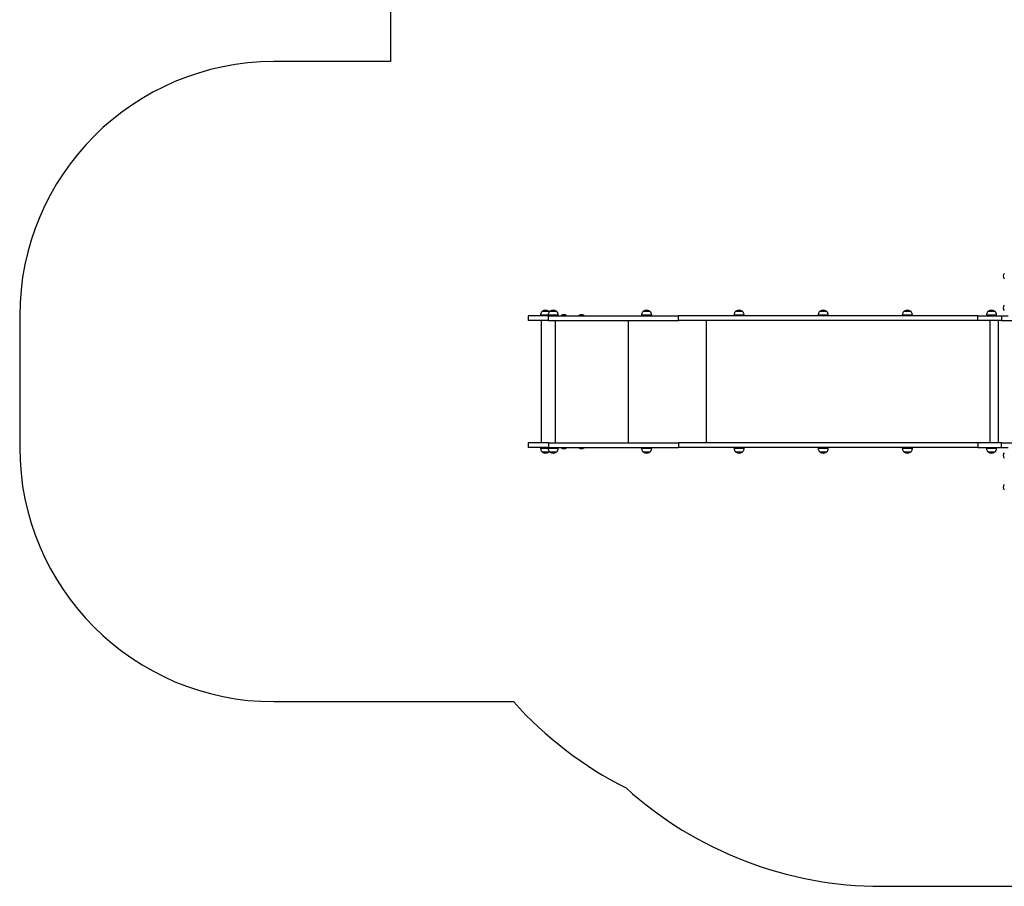
# Model space of a CAD drawing. Units: millimetres. Extents: x 555 to 10383, y 377 to 11746.
# Drawn here: x 555 to 4428, y 377 to 3788 of the extents above; entities that cross this region are included whole.
import ezdxf

# ---------------------------------------------------------------- set-up
doc = ezdxf.new("R2010")
doc.units = ezdxf.units.MM
doc.header["$LTSCALE"] = 100

msp = doc.modelspace()

# ---------------------------------------------------------------- linework, layer by layer
at = {"color": 7, "linetype": 'Continuous', "lineweight": 25}
for p, q in [((2013.3, 5699), (2013.3, 3622.8)), ((2013.3, 3622.8), (1555.4, 3622.8)), ((2637.9, 2639.2), (2609.9, 2639.2)), ((2638.9, 2638.2), (2638.1, 2639)), ((2667.7, 2639.2), (2639.7, 2639.2)), ((3035.1, 2639.2), (3007.1, 2639.2)), ((3398.8, 2639.2), (3370.8, 2639.2)), ((3729.8, 2639.2), (3701.8, 2639.2)), ((4060.8, 2639.2), (4032.8, 2639.2)), ((4391.8, 2639.2), (4363.8, 2639.2)), ((555.4, 2622.8), (555.4, 2103.9)), ((2554.9, 2622.8), (2554.9, 2603.8)), ((2635.4, 2622.8), (2554.9, 2622.8)), ((2635.4, 2603.8), (2554.9, 2603.8)), ((2603.9, 2624.5), (2603.9, 2622.8)), ((2607, 2603.8), (2607, 2122.8)), ((2633.7, 2624.5), (2633.7, 2622.8)), ((2635.4, 2603.8), (2635.4, 2622.8)), ((2635.4, 2622.8), (3146.2, 2622.8)), ((2635.4, 2603.8), (3146.2, 2603.8)), ((2673.7, 2622.8), (2673.7, 2624.5)), ((2685.1, 2623.4), (2685.1, 2623.3)), ((2685.2, 2623.2), (2685.5, 2622.8)), ((2704.7, 2622.8), (2705.1, 2623.2)), ((2705.1, 2623.3), (2705.1, 2623.4)), ((2755.1, 2623.4), (2755.1, 2623.3)), ((2755.2, 2623.2), (2755.5, 2622.8)), ((2774.7, 2622.8), (2775.1, 2623.2)), ((2775.1, 2623.3), (2775.1, 2623.4)), ((3001.1, 2624.5), (3001.1, 2622.8)), ((3041.1, 2622.8), (3041.1, 2624.5)), ((3146.2, 2603.8), (3146.2, 2622.8)), ((4324.4, 2622.8), (3146.2, 2622.8)), ((4324.4, 2603.8), (3146.2, 2603.8)), ((3364.8, 2624.5), (3364.8, 2622.8)), ((3404.8, 2622.8), (3404.8, 2624.5)), ((3695.8, 2624.5), (3695.8, 2622.8)), ((3735.8, 2622.8), (3735.8, 2624.5)), ((4026.8, 2624.5), (4026.8, 2622.8)), ((4066.8, 2622.8), (4066.8, 2624.5)), ((4324.4, 2603.8), (4324.4, 2622.8)), ((4324.4, 2622.8), (4416.7, 2622.8)), ((4416.7, 2603.8), (4324.4, 2603.8)), ((4357.8, 2624.5), (4357.8, 2622.8)), ((4397.8, 2622.8), (4397.8, 2624.5)), ((4416.7, 2622.8), (4416.7, 2603.8)), ((4416.7, 2622.8), (4443.1, 2622.8)), ((4416.7, 2603.8), (4478.2, 2603.8)), ((2554.9, 2122.8), (2554.9, 2103.8)), ((2635.4, 2122.8), (2554.9, 2122.8)), ((2635.4, 2103.8), (2554.9, 2103.8)), ((2603.9, 2103.8), (2603.9, 2102.2)), ((2633.7, 2103.8), (2633.7, 2102.2)), ((2635.4, 2122.8), (2635.4, 2103.8)), ((2635.4, 2122.8), (3146.2, 2122.8)), ((2635.4, 2103.8), (3146.2, 2103.8)), ((2673.7, 2102.2), (2673.7, 2103.8)), ((2685.1, 2103.3), (2685.1, 2103.2)), ((2685.5, 2103.8), (2685.2, 2103.5)), ((2705.1, 2103.5), (2704.7, 2103.8)), ((2705.1, 2103.2), (2705.1, 2103.3)), ((2755.1, 2103.3), (2755.1, 2103.2)), ((2755.5, 2103.8), (2755.2, 2103.5)), ((2775.1, 2103.5), (2774.7, 2103.8)), ((2775.1, 2103.2), (2775.1, 2103.3)), ((3001.1, 2103.8), (3001.1, 2102.2)), ((3041.1, 2102.2), (3041.1, 2103.8)), ((3146.2, 2122.8), (3146.2, 2103.8)), ((4324.4, 2122.8), (3146.2, 2122.8)), ((4324.4, 2103.8), (3146.2, 2103.8)), ((3364.8, 2103.8), (3364.8, 2102.2)), ((3404.8, 2102.2), (3404.8, 2103.8)), ((3695.8, 2103.8), (3695.8, 2102.2)), ((3735.8, 2102.2), (3735.8, 2103.8)), ((4026.8, 2103.8), (4026.8, 2102.2)), ((4066.8, 2102.2), (4066.8, 2103.8)), ((4324.4, 2122.8), (4324.4, 2103.8)), ((4416.7, 2122.8), (4324.4, 2122.8)), ((4324.4, 2103.8), (4416.7, 2103.8)), ((4357.8, 2103.8), (4357.8, 2102.2)), ((4397.8, 2102.2), (4397.8, 2103.8)), ((4416.7, 2103.8), (4416.7, 2122.8)), ((4416.7, 2122.8), (4478.2, 2122.8)), ((4416.7, 2103.8), (4443.1, 2103.8)), ((2609.9, 2087.5), (2637.9, 2087.5)), ((2638.1, 2087.6), (2638.8, 2088.4)), ((2639.7, 2087.5), (2667.7, 2087.5)), ((3007.1, 2087.5), (3035.1, 2087.5)), ((3370.8, 2087.5), (3398.8, 2087.5)), ((3701.8, 2087.5), (3729.8, 2087.5)), ((4032.8, 2087.5), (4060.8, 2087.5)), ((4363.8, 2087.5), (4391.8, 2087.5)), ((1555.4, 1103.9), (2497.3, 1103.9)), ((3946.2, 377.1), (5382.2, 377.1))]:
    msp.add_line(p, q, dxfattribs=at)
at = {"color": 8, "linetype": 'Continuous', "lineweight": 25}
for p, q in [((2638.3, 2639), (2609.5, 2639)), ((2611.6, 2640.8), (2636.2, 2640.8)), ((2668.1, 2639), (2639.4, 2639)), ((2641.5, 2640.8), (2666, 2640.8)), ((3035.5, 2639), (3006.8, 2639)), ((3008.9, 2640.8), (3033.4, 2640.8)), ((3399.2, 2639), (3370.5, 2639)), ((3372.6, 2640.8), (3397.1, 2640.8)), ((3397.1, 2640.8), (3397.1, 2640.8)), ((3730.2, 2639), (3701.5, 2639)), ((3703.5, 2640.8), (3727.6, 2640.8)), ((3727.6, 2640.8), (3728.1, 2640.8)), ((4061.1, 2639), (4032.4, 2639)), ((4034.5, 2640.8), (4057.8, 2640.8)), ((4057.8, 2640.8), (4059.1, 2640.8)), ((4392.2, 2639), (4363.4, 2639)), ((4365.5, 2640.8), (4387.7, 2640.8)), ((4387.7, 2640.8), (4390.1, 2640.8)), ((2603.9, 2625.2), (2633.9, 2625.2)), ((2633.7, 2624.5), (2603.9, 2624.5)), ((2658.5, 2624.5), (2633.7, 2624.5)), ((2633.8, 2625.2), (2673.7, 2625.2)), ((2673.7, 2624.5), (2658.5, 2624.5)), ((2661.6, 2603.8), (2661.6, 2122.8)), ((2705.1, 2623.4), (2685.1, 2623.4)), ((2685.1, 2623.3), (2705.1, 2623.3)), ((2685.2, 2623.6), (2705, 2623.6)), ((2705.1, 2623.2), (2685.2, 2623.2)), ((2775.1, 2623.4), (2755.1, 2623.4)), ((2755.1, 2623.3), (2775, 2623.3)), ((2755.2, 2623.6), (2774.9, 2623.6)), ((2775.1, 2623.2), (2755.2, 2623.2)), ((2774.9, 2623.6), (2775, 2623.6)), ((2775, 2623.3), (2775.1, 2623.3)), ((2949.2, 2603.8), (2949.2, 2122.8)), ((3022.4, 2624.5), (3001.1, 2624.5)), ((3001.2, 2625.2), (3041.1, 2625.2)), ((3041.1, 2624.5), (3022.4, 2624.5)), ((3255.9, 2603.8), (3255.9, 2122.8)), ((3382.7, 2624.5), (3364.8, 2624.5)), ((3364.9, 2625.2), (3404.8, 2625.2)), ((3404.8, 2624.5), (3382.7, 2624.5)), ((3695.8, 2625.2), (3735.8, 2625.2)), ((3710.2, 2624.5), (3695.8, 2624.5)), ((3735.8, 2624.5), (3710.2, 2624.5)), ((4026.8, 2625.2), (4066.7, 2625.2)), ((4037.9, 2624.5), (4026.8, 2624.5)), ((4066.8, 2624.5), (4037.9, 2624.5)), ((4357.8, 2625.2), (4397.8, 2625.2)), ((4366, 2624.5), (4357.8, 2624.5)), ((4397.8, 2624.5), (4366, 2624.5)), ((4370.9, 2603.8), (4370.9, 2122.8)), ((4403.6, 2603.8), (4403.6, 2122.8)), ((2603.9, 2102.2), (2620.9, 2102.2)), ((2633.8, 2101.4), (2603.9, 2101.4)), ((2620.9, 2102.2), (2633.7, 2102.2)), ((2633.7, 2102.2), (2651.8, 2102.2)), ((2673.7, 2101.4), (2633.8, 2101.4)), ((2651.8, 2102.2), (2673.7, 2102.2)), ((2705.1, 2103.3), (2685.1, 2103.3)), ((2685.1, 2103.2), (2705.1, 2103.2)), ((2685.2, 2103.5), (2705.1, 2103.5)), ((2705, 2103.1), (2685.2, 2103.1)), ((2775.1, 2103.3), (2755.1, 2103.3)), ((2755.1, 2103.2), (2775.1, 2103.2)), ((2755.2, 2103.5), (2775.1, 2103.5)), ((2775, 2103.1), (2755.2, 2103.1)), ((3001.1, 2102.2), (3021.1, 2102.2)), ((3041.1, 2101.4), (3001.2, 2101.4)), ((3021.1, 2102.2), (3041.1, 2102.2)), ((3364.8, 2102.2), (3387.3, 2102.2)), ((3404.8, 2101.4), (3364.9, 2101.4)), ((3387.3, 2102.2), (3404.8, 2102.2)), ((3695.8, 2102.2), (3701, 2102.2)), ((3735.8, 2101.4), (3695.8, 2101.4)), ((3701, 2102.2), (3735.8, 2102.2)), ((4026.8, 2102.2), (4029.6, 2102.2)), ((4066.7, 2101.4), (4026.8, 2101.4)), ((4029.6, 2102.2), (4066.8, 2102.2)), ((4357.8, 2102.2), (4374, 2102.2)), ((4397.8, 2101.4), (4357.8, 2101.4)), ((4374, 2102.2), (4397.8, 2102.2)), ((2609.5, 2087.6), (2638.3, 2087.6)), ((2636.2, 2085.8), (2611.6, 2085.8)), ((2639.4, 2087.6), (2668.1, 2087.6)), ((2666, 2085.8), (2641.5, 2085.8)), ((3006.8, 2087.6), (3035.5, 2087.6)), ((3033.4, 2085.8), (3008.9, 2085.8)), ((3370.5, 2087.6), (3399.2, 2087.6)), ((3372.7, 2085.8), (3372.6, 2085.8)), ((3397.1, 2085.8), (3372.7, 2085.8)), ((3701.5, 2087.6), (3730.2, 2087.6)), ((3728.1, 2085.8), (3703.5, 2085.8)), ((4032.4, 2087.6), (4061.1, 2087.6)), ((4059.1, 2085.8), (4034.5, 2085.8)), ((4363.4, 2087.6), (4392.2, 2087.6)), ((4390.1, 2085.8), (4365.5, 2085.8))]:
    msp.add_line(p, q, dxfattribs=at)
at = {"color": 7, "linetype": 'Continuous', "lineweight": 25}
for centre, radius, start, end in [((1555.4, 2622.8), 1000, 90, 180), ((4439.8, 2778.3), 15.8, 138.2911, 221.7089), ((2609.9, 2638.7), 0.5, 90, 135.5783), ((2613.4, 2638.4), 3, 126.3263, 165.2071), ((2623.9, 2624.1), 20.7, 53.6737, 126.3263), ((2634.4, 2638.4), 3, 14.7929, 53.6737), ((2637.9, 2638.7), 0.5, 44.4217, 90), ((2639.7, 2638.7), 0.5, 90, 135.5783), ((2643.2, 2638.4), 3, 126.3263, 165.2071), ((2653.7, 2624.1), 20.7, 53.6737, 126.3263), ((2664.2, 2638.4), 3, 14.7929, 53.6737), ((2667.7, 2638.7), 0.5, 44.4217, 90), ((3007.1, 2638.7), 0.5, 90, 135.5783), ((3010.6, 2638.4), 3, 126.3263, 165.2071), ((3021.1, 2624.1), 20.7, 53.6737, 126.3263), ((3031.6, 2638.4), 3, 14.7929, 53.6737), ((3035.1, 2638.7), 0.5, 44.4217, 90), ((3370.8, 2638.7), 0.5, 90, 135.5783), ((3374.3, 2638.4), 3, 126.3263, 165.2071), ((3384.8, 2624.1), 20.7, 53.6737, 126.3263), ((3395.3, 2638.4), 3, 14.7929, 53.6737), ((3398.8, 2638.7), 0.5, 44.4217, 90), ((3701.8, 2638.7), 0.5, 90, 135.5783), ((3705.3, 2638.4), 3, 126.3263, 165.2071), ((3715.8, 2624.1), 20.7, 53.6737, 126.3263), ((3726.3, 2638.4), 3, 14.7929, 53.6737), ((3729.8, 2638.7), 0.5, 44.4217, 90), ((4032.8, 2638.7), 0.5, 90, 135.5783), ((4036.3, 2638.4), 3, 126.3263, 165.2071), ((4046.8, 2624.1), 20.7, 53.6737, 126.3263), ((4057.3, 2638.4), 3, 14.7929, 53.6737), ((4060.8, 2638.7), 0.5, 44.4217, 90), ((4363.8, 2638.7), 0.5, 90, 135.5783), ((4367.3, 2638.4), 3, 126.3263, 165.2071), ((4377.8, 2624.1), 20.7, 53.6737, 126.3263), ((4388.3, 2638.4), 3, 14.7929, 53.6737), ((4391.8, 2638.7), 0.5, 44.4217, 90), ((4439.8, 2653.3), 15.8, 138.2911, 221.7089), ((2613.9, 2624.5), 10, 175.7477, 180), ((2643.7, 2624.5), 10, 175.7477, 180), ((2663.7, 2624.5), 10, 0, 4.2523), ((2685.3, 2623.4), 0.2, 128.2325, 180), ((2685.3, 2623.3), 0.2, 180, 225), ((2695.1, 2611), 16, 51.7675, 128.2325), ((2704.9, 2623.4), 0.2, 0, 51.7675), ((2704.9, 2623.3), 0.2, 315, 0), ((2755.3, 2623.4), 0.2, 128.2325, 180), ((2755.3, 2623.3), 0.2, 180, 225), ((2765.1, 2611), 16, 51.7675, 128.2325), ((2774.9, 2623.4), 0.2, 0, 51.7675), ((2774.9, 2623.3), 0.2, 315, 0), ((3011.1, 2624.5), 10, 175.7477, 180), ((3031.1, 2624.5), 10, 0, 4.2523), ((3374.8, 2624.5), 10, 175.7477, 180), ((3394.8, 2624.5), 10, 0, 4.2523), ((3705.8, 2624.5), 10, 175.7477, 180), ((3725.8, 2624.5), 10, 0, 4.2523), ((4036.8, 2624.5), 10, 175.7477, 180), ((4056.8, 2624.5), 10, 0, 4.2523), ((4367.8, 2624.5), 10, 175.7477, 180), ((4387.8, 2624.5), 10, 0, 4.2523), ((1555.4, 2103.9), 1000, 180, 270), ((2613.9, 2102.2), 10, 180, 184.2523), ((2643.7, 2102.2), 10, 180, 184.2523), ((2663.7, 2102.2), 10, 355.7477, 0), ((2685.3, 2103.3), 0.2, 135, 180), ((2685.3, 2103.2), 0.2, 180, 231.7675), ((2695.1, 2115.7), 16, 231.7675, 308.2325), ((2704.9, 2103.2), 0.2, 308.2325, 0), ((2704.9, 2103.3), 0.2, 0, 45), ((2755.3, 2103.3), 0.2, 135, 180), ((2755.3, 2103.2), 0.2, 180, 231.7675), ((2765.1, 2115.7), 16, 231.7675, 308.2325), ((2774.9, 2103.2), 0.2, 308.2325, 0), ((2774.9, 2103.3), 0.2, 0, 45), ((3011.1, 2102.2), 10, 180, 184.2523), ((3031.1, 2102.2), 10, 355.7477, 0), ((3374.8, 2102.2), 10, 180, 184.2523), ((3394.8, 2102.2), 10, 355.7477, 0), ((3705.8, 2102.2), 10, 180, 184.2523), ((3725.8, 2102.2), 10, 355.7477, 0), ((4036.8, 2102.2), 10, 180, 184.2523), ((4056.8, 2102.2), 10, 355.7477, 0), ((4367.8, 2102.2), 10, 180, 184.2523), ((4387.8, 2102.2), 10, 355.7477, 0), ((2609.9, 2088), 0.5, 224.4217, 270), ((2613.4, 2088.3), 3, 194.7929, 233.6737), ((2623.9, 2102.5), 20.7, 233.6737, 306.3263), ((2634.4, 2088.3), 3, 306.3263, 345.2071), ((2637.9, 2088), 0.5, 270, 315.5783), ((2639.7, 2088), 0.5, 224.4217, 270), ((2643.2, 2088.3), 3, 194.7929, 233.6737), ((2653.7, 2102.5), 20.7, 233.6737, 306.3263), ((2664.2, 2088.3), 3, 306.3263, 345.2071), ((2667.7, 2088), 0.5, 270, 315.5783), ((3007.1, 2088), 0.5, 224.4217, 270), ((3010.6, 2088.3), 3, 194.7929, 233.6737), ((3021.1, 2102.5), 20.7, 233.6737, 306.3263), ((3031.6, 2088.3), 3, 306.3263, 345.2071), ((3035.1, 2088), 0.5, 270, 315.5783), ((3370.8, 2088), 0.5, 224.4217, 270), ((3374.3, 2088.3), 3, 194.7929, 233.6737), ((3384.8, 2102.5), 20.7, 233.6737, 306.3263), ((3395.3, 2088.3), 3, 306.3263, 345.2071), ((3398.8, 2088), 0.5, 270, 315.5783), ((3701.8, 2088), 0.5, 224.4217, 270), ((3705.3, 2088.3), 3, 194.7929, 233.6737), ((3715.8, 2102.5), 20.7, 233.6737, 306.3263), ((3726.3, 2088.3), 3, 306.3263, 345.2071), ((3729.8, 2088), 0.5, 270, 315.5783), ((4032.8, 2088), 0.5, 224.4217, 270), ((4036.3, 2088.3), 3, 194.7929, 233.6737), ((4046.8, 2102.5), 20.7, 233.6737, 306.3263), ((4057.3, 2088.3), 3, 306.3263, 345.2071), ((4060.8, 2088), 0.5, 270, 315.5783), ((4363.8, 2088), 0.5, 224.4217, 270), ((4367.3, 2088.3), 3, 194.7929, 233.6737), ((4377.8, 2102.5), 20.7, 233.6737, 306.3263), ((4388.3, 2088.3), 3, 306.3263, 345.2071), ((4391.8, 2088), 0.5, 270, 315.5783), ((4439.8, 2073.3), 15.8, 138.2911, 180), ((4439.8, 2073.3), 15.8, 180, 221.7089), ((4439.8, 1948.3), 15.8, 138.2911, 180), ((4439.8, 1948.3), 15.8, 180, 221.7089), ((3615.4, 2103.9), 1500, 221.8103, 243.2476), ((3946.2, 1877.1), 1500, 227.8804, 270)]:
    msp.add_arc(centre, radius, start, end, dxfattribs=at)
for points, knots in [([(2609.7, 2639), (2608.9, 2638.2), (2607.1, 2636.3), (2605.4, 2632.8), (2604.3, 2628.9), (2604.1, 2626.5), (2603.9, 2625.2)], [0, 0, 0, 0, 0.21719, 0.511858, 0.759325, 1, 1, 1, 1]), ([(2639.5, 2639), (2638.7, 2638.2), (2636.9, 2636.3), (2635.3, 2632.8), (2634.1, 2628.9), (2633.9, 2626.4), (2633.8, 2625.2)], [0, 0, 0, 0, 0.214408, 0.509666, 0.757627, 1, 1, 1, 1]), ([(2673.7, 2625.2), (2673.5, 2626.8), (2673.2, 2629.9), (2671.7, 2634), (2669.9, 2637.1), (2668.5, 2638.4), (2668, 2639)], [0, 0, 0, 0, 0.3109728, 0.6177121, 0.8462295, 1, 1, 1, 1]), ([(3006.9, 2639), (3006.2, 2638.2), (3004.4, 2636.3), (3002.7, 2632.8), (3001.6, 2628.9), (3001.3, 2626.5), (3001.2, 2625.2)], [0, 0, 0, 0, 0.216302, 0.511268, 0.758985, 1, 1, 1, 1]), ([(3041.1, 2625.2), (3040.9, 2626.8), (3040.6, 2629.9), (3039.1, 2634), (3037.3, 2637.1), (3035.9, 2638.5), (3035.4, 2639)], [0, 0, 0, 0, 0.310174, 0.617077, 0.845716, 1, 1, 1, 1]), ([(3370.6, 2639), (3369.9, 2638.2), (3368.1, 2636.3), (3366.4, 2632.8), (3365.3, 2628.9), (3365, 2626.5), (3364.9, 2625.2)], [0, 0, 0, 0, 0.216212, 0.511233, 0.758993, 1, 1, 1, 1]), ([(3404.8, 2625.2), (3404.6, 2626.8), (3404.3, 2629.9), (3402.8, 2634), (3401, 2637.1), (3399.6, 2638.5), (3399.1, 2639)], [0, 0, 0, 0, 0.3102, 0.616535, 0.844747, 1, 1, 1, 1]), ([(3701.6, 2639), (3700.8, 2638.2), (3699, 2636.3), (3697.3, 2632.8), (3696.2, 2628.9), (3696, 2626.4), (3695.9, 2625.2)], [0, 0, 0, 0, 0.214526, 0.509687, 0.757566, 1, 1, 1, 1]), ([(3735.8, 2625.2), (3735.6, 2626.8), (3735.3, 2629.9), (3733.8, 2634), (3732, 2637.1), (3730.6, 2638.4), (3730.1, 2639)], [0, 0, 0, 0, 0.311492, 0.618852, 0.847832, 1, 1, 1, 1]), ([(4032.6, 2639), (4031.8, 2638.2), (4030, 2636.3), (4028.3, 2632.8), (4027.2, 2628.9), (4027, 2626.5), (4026.8, 2625.2)], [0, 0, 0, 0, 0.217136, 0.511807, 0.759277, 1, 1, 1, 1]), ([(4066.7, 2625.2), (4066.5, 2626.8), (4066.2, 2629.9), (4064.7, 2634), (4062.9, 2637.1), (4061.6, 2638.5), (4061, 2639)], [0, 0, 0, 0, 0.309523, 0.615784, 0.84394, 1, 1, 1, 1]), ([(4363.5, 2638.9), (4362.8, 2638.2), (4361, 2636.3), (4359.3, 2632.8), (4358.2, 2628.9), (4358, 2626.5), (4357.9, 2625.2)], [0, 0, 0, 0, 0.21264, 0.508984, 0.757861, 1, 1, 1, 1]), ([(4397.7, 2625.2), (4397.6, 2626.8), (4397.2, 2629.9), (4395.7, 2634), (4394, 2637), (4392.6, 2638.4), (4392.1, 2639)], [0, 0, 0, 0, 0.3123752, 0.6207656, 0.8505079, 1, 1, 1, 1]), ([(2604, 2101.4), (2604.1, 2099.8), (2604.5, 2096.7), (2605.9, 2092.6), (2607.7, 2089.6), (2609.1, 2088.2), (2609.7, 2087.6)], [0, 0, 0, 0, 0.309851, 0.615918, 0.843949, 1, 1, 1, 1]), ([(2633.8, 2101.4), (2634, 2099.8), (2634.3, 2096.7), (2635.8, 2092.6), (2637.6, 2089.6), (2638.9, 2088.2), (2639.5, 2087.6)], [0, 0, 0, 0, 0.309765, 0.616248, 0.844588, 1, 1, 1, 1]), ([(2667.9, 2087.6), (2668.7, 2088.4), (2670.5, 2090.3), (2672.2, 2093.9), (2673.3, 2097.7), (2673.6, 2100.2), (2673.7, 2101.4)], [0, 0, 0, 0, 0.217112, 0.511839, 0.759355, 1, 1, 1, 1]), ([(3001.2, 2101.4), (3001.4, 2099.8), (3001.7, 2096.7), (3003.2, 2092.6), (3005, 2089.6), (3006.3, 2088.2), (3006.9, 2087.7)], [0, 0, 0, 0, 0.3119052, 0.6200353, 0.8496023, 1, 1, 1, 1]), ([(3035.4, 2087.7), (3036.1, 2088.5), (3037.9, 2090.3), (3039.6, 2093.9), (3040.7, 2097.7), (3041, 2100.2), (3041.1, 2101.4)], [0, 0, 0, 0, 0.213172, 0.509007, 0.757454, 1, 1, 1, 1]), ([(3364.9, 2101.4), (3365.1, 2099.8), (3365.4, 2096.7), (3366.9, 2092.6), (3368.7, 2089.6), (3370.1, 2088.2), (3370.6, 2087.6)], [0, 0, 0, 0, 0.309903, 0.616167, 0.844337, 1, 1, 1, 1]), ([(3399.1, 2087.6), (3399.8, 2088.4), (3401.6, 2090.3), (3403.3, 2093.9), (3404.4, 2097.7), (3404.7, 2100.2), (3404.8, 2101.4)], [0, 0, 0, 0, 0.2166926, 0.5115656, 0.759204, 1, 1, 1, 1]), ([(3695.9, 2101.4), (3696, 2099.8), (3696.4, 2096.7), (3697.9, 2092.6), (3699.6, 2089.6), (3701, 2088.2), (3701.6, 2087.6)], [0, 0, 0, 0, 0.309946, 0.616545, 0.844967, 1, 1, 1, 1]), ([(3730, 2087.6), (3730.8, 2088.4), (3732.6, 2090.3), (3734.3, 2093.9), (3735.4, 2097.7), (3735.6, 2100.2), (3735.8, 2101.4)], [0, 0, 0, 0, 0.2158148, 0.5108843, 0.7586847, 1, 1, 1, 1]), ([(4026.8, 2101.4), (4027, 2099.8), (4027.3, 2096.7), (4028.8, 2092.6), (4030.6, 2089.6), (4032, 2088.2), (4032.5, 2087.6)], [0, 0, 0, 0, 0.3105539, 0.6167738, 0.8449114, 1, 1, 1, 1]), ([(4061, 2087.6), (4061.8, 2088.4), (4063.6, 2090.3), (4065.2, 2093.9), (4066.4, 2097.7), (4066.6, 2100.2), (4066.7, 2101.4)], [0, 0, 0, 0, 0.216751, 0.51117, 0.758427, 1, 1, 1, 1]), ([(4357.9, 2101.4), (4358, 2099.8), (4358.4, 2096.7), (4359.9, 2092.6), (4361.6, 2089.6), (4363, 2088.2), (4363.6, 2087.6)], [0, 0, 0, 0, 0.310575, 0.616598, 0.844591, 1, 1, 1, 1]), ([(4392, 2087.6), (4392.8, 2088.4), (4394.6, 2090.3), (4396.3, 2093.9), (4397.4, 2097.7), (4397.6, 2100.2), (4397.7, 2101.4)], [0, 0, 0, 0, 0.216441, 0.511232, 0.7588, 1, 1, 1, 1])]:
    msp.add_open_spline(points, degree=3, knots=knots, dxfattribs=at)

doc.saveas('drawing.dxf')
